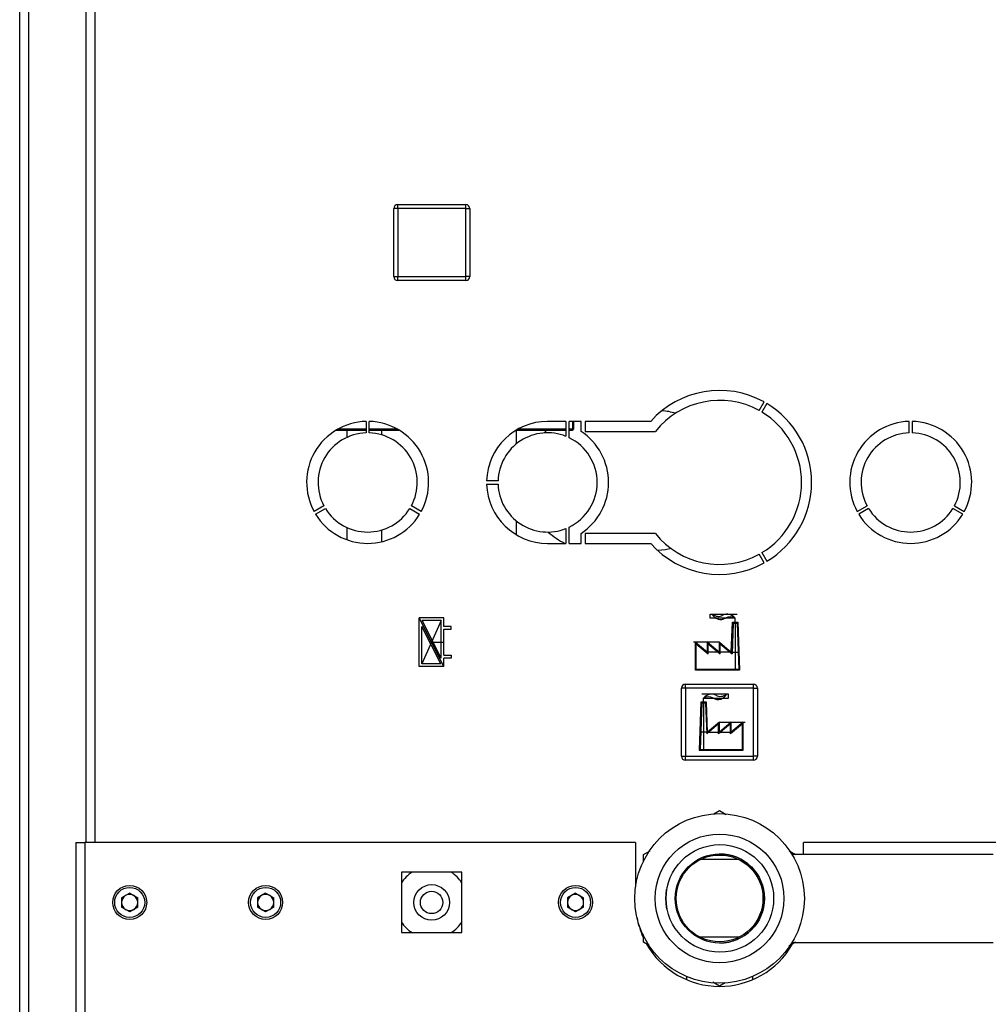
# Paper-space layout 'Blatt6' of a CAD drawing. Units: millimetres. Extents: x 0 to 4200, y 0 to 2970.
# Drawn here: x 2259 to 2501, y 1683 to 1929 of the extents above; entities that cross this region are included whole.
import ezdxf

# ---------------------------------------------------------------- set-up
doc = ezdxf.new("R2010")
doc.units = ezdxf.units.MM
doc.header["$PDSIZE"] = -1
doc.linetypes.add('SLD-Durchgehend', pattern=[0])
doc.linetypes.add('SLD-Punktstrich', pattern=[19.05, 15.24, -1.27, 1.27, -1.27])
doc.layers.add('SLD-0', color=7, linetype='SLD-Durchgehend', lineweight=30)
doc.styles.add('SLDTEXTSTYLE1', font='TXT', dxfattribs={"width": 0.605})
doc.dimstyles.new('SLDDIMSTYLE1', dxfattribs={"dimtxt": 35, "dimasz": 25, "dimexe": 0, "dimexo": 0.0625, "dimgap": 8.75, "dimtad": 1, "dimdec": 1, "dimrnd": 1e-09, "dimzin": 12, "dimdsep": 46, "dimtxsty": 'SLDTEXTSTYLE1', "dimsah": 1, "dimcen": 0.09, "dimadec": 0, "dimazin": 3, "dimtfac": 1, "dimtdec": 1, "dimtofl": 0, "dimtmove": 0, "dimatfit": 3, "dimfxl": 1, "dimfrac": 2, "dimtolj": 1, "dimtzin": 12, "dimarcsym": 0})

# ---------------------------------------------------------------- blocks, each defined once
blk = doc.blocks.new('_D_92')
at = {"ltscale": 10}
for p, q in [((2448.72, 2527.73), (2906.99, 2527.73)), ((2896.99, 1489.73), (2896.99, 2527.73)), ((2448.72, 1489.73), (2906.99, 1489.73))]:
    blk.add_line(p, q, dxfattribs=at)
for points in [[(2896.99, 2527.73), (2892.99, 2502.73), (2900.99, 2502.73)], [(2896.99, 1489.73), (2900.99, 1514.73), (2892.99, 1514.73)]]:
    blk.add_solid(points, dxfattribs=at)
at = {"ltscale": 10, "insert": (2851.87, 1955.26), "char_height": 35, "attachment_point": 1, "rotation": 90, "style": 'SLDTEXTSTYLE1'}
blk.add_mtext('1038', dxfattribs=at)

psp = doc.layouts.new('Blatt6')

# ---------------------------------------------------------------- linework, layer by layer
at = {"color": 7, "linetype": 'SLD-Punktstrich', "ltscale": 10}
for p, q in [((2431.35, 1779.28), (2431.35, 1780.28)), ((2431.35, 1780.28), (2438.08, 1780.28)), ((2364.77, 1767.18), (2358.57, 1779.38)), ((2364.07, 1778.68), (2359.27, 1767.88)), ((2437.6, 1779.28), (2431.35, 1779.28)), ((2437.6, 1778.28), (2437.6, 1779.28)), ((2437.6, 1778.28), (2437.6, 1766.28)), ((2361.67, 1773.28), (2364.77, 1773.28)), ((2433.67, 1773.28), (2427.2, 1773.28)), ((2436.65, 1770.78), (2430.69, 1770.78)), ((2436.65, 1770.78), (2438.55, 1770.78)), ((2435.99, 1760.28), (2429.26, 1760.28)), ((2435.99, 1759.28), (2435.99, 1760.28)), ((2429.74, 1758.28), (2429.74, 1759.28)), ((2429.74, 1759.28), (2435.99, 1759.28)), ((2429.74, 1758.28), (2429.74, 1746.28)), ((2433.67, 1753.28), (2440.14, 1753.28)), ((2430.69, 1750.78), (2428.79, 1750.78)), ((2430.69, 1750.78), (2436.65, 1750.78))]:
    psp.add_line(p, q, dxfattribs=at)
at = {"color": 7, "linetype": 'SLD-Durchgehend', "ltscale": 10}
for p, q in [((2364.77, 1779.38), (2358.57, 1779.38)), ((2358.57, 1767.18), (2358.57, 1779.38)), ((2359.27, 1767.88), (2359.27, 1777.23)), ((2364.02, 1767.88), (2359.27, 1777.23)), ((2364.07, 1778.68), (2359.32, 1778.68)), ((2364.07, 1769.33), (2359.32, 1778.68)), ((2364.07, 1769.33), (2364.07, 1778.68)), ((2364.77, 1777.23), (2364.77, 1779.38)), ((2366.57, 1777.23), (2364.77, 1777.23)), ((2366.57, 1776.53), (2366.57, 1777.23)), ((2436.65, 1770.78), (2436.92, 1778.28)), ((2437.11, 1778.08), (2436.83, 1770.37)), ((2436.92, 1778.28), (2438.28, 1778.28)), ((2437.11, 1778.08), (2438.09, 1778.08)), ((2438.09, 1778.08), (2438.5, 1766.48)), ((2438.28, 1778.28), (2438.71, 1766.28)), ((2364.77, 1776.53), (2366.57, 1776.53)), ((2364.77, 1770.03), (2364.77, 1776.53)), ((2427.71, 1766.28), (2427.71, 1773.28)), ((2427.71, 1773.28), (2430.69, 1770.78)), ((2427.91, 1772.86), (2430.89, 1770.36)), ((2427.91, 1766.48), (2427.91, 1772.86)), ((2430.69, 1770.78), (2430.69, 1773.28)), ((2430.69, 1773.28), (2433.67, 1770.78)), ((2430.89, 1770.36), (2430.89, 1772.86)), ((2430.89, 1772.86), (2433.87, 1770.36)), ((2433.67, 1770.78), (2433.67, 1773.28)), ((2433.67, 1773.28), (2436.65, 1770.78)), ((2433.87, 1770.36), (2433.87, 1772.86)), ((2433.87, 1772.86), (2436.83, 1770.37)), ((2364.77, 1770.03), (2366.57, 1770.03)), ((2366.57, 1770.03), (2366.57, 1769.33)), ((2364.02, 1767.88), (2359.27, 1767.88)), ((2366.57, 1769.33), (2364.77, 1769.33)), ((2364.77, 1767.18), (2364.77, 1769.33)), ((2364.77, 1767.18), (2358.57, 1767.18)), ((2438.71, 1766.28), (2427.71, 1766.28)), ((2438.5, 1766.48), (2427.91, 1766.48)), ((2429.06, 1758.28), (2428.63, 1746.28)), ((2429.25, 1758.08), (2428.83, 1746.48)), ((2430.42, 1758.28), (2429.06, 1758.28)), ((2430.23, 1758.08), (2429.25, 1758.08)), ((2430.23, 1758.08), (2430.5, 1750.37)), ((2430.69, 1750.78), (2430.42, 1758.28)), ((2433.47, 1752.86), (2430.5, 1750.37)), ((2433.67, 1753.28), (2430.69, 1750.78)), ((2436.45, 1752.86), (2433.47, 1750.36)), ((2433.47, 1750.36), (2433.47, 1752.86)), ((2436.65, 1753.28), (2433.67, 1750.78)), ((2433.67, 1750.78), (2433.67, 1753.28)), ((2439.43, 1752.86), (2436.45, 1750.36)), ((2436.45, 1750.36), (2436.45, 1752.86)), ((2439.63, 1753.28), (2436.65, 1750.78)), ((2436.65, 1750.78), (2436.65, 1753.28)), ((2439.43, 1746.48), (2439.43, 1752.86)), ((2439.63, 1746.28), (2439.63, 1753.28)), ((2428.63, 1746.28), (2439.63, 1746.28)), ((2428.83, 1746.48), (2439.43, 1746.48))]:
    psp.add_line(p, q, dxfattribs=at)
for centre, start, end in [((2434.03, 1781.37), 206.8659, 299.7071), ((2433.42, 1782.14), 230.4317, 297.6952), ((2435.65, 1777.88), 35.6853, 117.6952), ((2436.41, 1777.2), 60.2929, 119.7071), ((2431.69, 1757.88), 62.3048, 144.3147), ((2433.31, 1761.37), 240.2929, 333.1341), ((2433.92, 1762.14), 242.3048, 309.5683), ((2430.93, 1757.2), 60.2929, 119.7071)]:
    psp.add_arc(centre, 2.4, start, end, dxfattribs=at)
psp.add_point((2361.67, 1773.28), dxfattribs=at)
at = {"layer": 'SLD-0', "ltscale": 10}
for p, q in [((2258.72, 1651.73), (2258.72, 2382.93)), ((2261.02, 1651.73), (2261.02, 2382.93)), ((2275.22, 2173.23), (2275.22, 1723.23)), ((2277.52, 2173.23), (2277.52, 1723.23)), ((2352.27, 1864.68), (2352.27, 1881.68)), ((2353.27, 1881.68), (2352.27, 1881.68)), ((2353.27, 1881.68), (2353.27, 1882.68)), ((2353.27, 1882.68), (2370.27, 1882.68)), ((2353.27, 1881.68), (2353.27, 1864.68)), ((2370.27, 1881.68), (2353.27, 1881.68)), ((2370.27, 1881.68), (2370.27, 1882.68)), ((2370.27, 1864.68), (2370.27, 1881.68)), ((2370.27, 1881.68), (2371.27, 1881.68)), ((2371.27, 1881.68), (2371.27, 1864.68)), ((2352.27, 1864.68), (2353.27, 1864.68)), ((2353.27, 1863.68), (2353.27, 1864.68)), ((2353.27, 1864.68), (2370.27, 1864.68)), ((2370.27, 1863.68), (2353.27, 1863.68)), ((2370.27, 1863.68), (2370.27, 1864.68)), ((2371.27, 1864.68), (2370.27, 1864.68)), ((2443.62, 1831.19), (2444.87, 1833.35)), ((2445.56, 1832.95), (2444.31, 1830.79)), ((2345.32, 1826.5), (2338.2, 1826.5)), ((2345.32, 1828.48), (2345.32, 1825.63)), ((2346.12, 1825.63), (2346.12, 1828.48)), ((2353.24, 1826.5), (2346.12, 1826.5)), ((2395.32, 1826.5), (2383.2, 1826.5)), ((2395.32, 1828.48), (2390.72, 1828.48)), ((2395.32, 1828.48), (2395.32, 1824.75)), ((2399.09, 1828.48), (2396.12, 1828.48)), ((2396.12, 1824.4), (2396.12, 1828.48)), ((2396.97, 1826.5), (2396.12, 1826.5)), ((2396.97, 1828.48), (2396.97, 1826.5)), ((2396.97, 1826.31), (2396.97, 1826.5)), ((2397.17, 1828.48), (2397.17, 1826.51)), ((2399.09, 1825.98), (2399.09, 1828.48)), ((2416.5, 1828.48), (2400.09, 1828.48)), ((2400.09, 1828.48), (2400.09, 1825.98)), ((2481.12, 1825.63), (2481.12, 1828.48)), ((2481.92, 1828.48), (2481.92, 1825.63)), ((2337.87, 1826.31), (2345.32, 1826.31)), ((2340.52, 1826.31), (2340.52, 1824.49)), ((2346.12, 1826.31), (2353.56, 1826.31)), ((2349.17, 1826.31), (2349.17, 1825.15)), ((2382.87, 1826.31), (2395.32, 1826.31)), ((2382.92, 1822.87), (2382.92, 1826.31)), ((2389.86, 1825.61), (2390.55, 1826.31)), ((2396.12, 1826.31), (2396.97, 1826.31)), ((2400.09, 1825.98), (2417.67, 1825.98)), ((2378.33, 1813.63), (2375.47, 1813.63)), ((2375.47, 1812.83), (2378.33, 1812.83)), ((2334.79, 1807.38), (2332.32, 1805.96)), ((2359.12, 1805.96), (2356.65, 1807.38)), ((2468.12, 1805.96), (2470.59, 1807.38)), ((2492.45, 1807.38), (2494.92, 1805.96)), ((2332.72, 1805.27), (2335.19, 1806.69)), ((2356.25, 1806.69), (2358.72, 1805.27)), ((2470.99, 1806.69), (2468.52, 1805.27)), ((2494.52, 1805.27), (2492.05, 1806.69)), ((2340.52, 1801.98), (2340.52, 1798.9)), ((2382.92, 1800.13), (2382.92, 1803.6)), ((2396.12, 1797.98), (2396.12, 1802.07)), ((2349.17, 1801.32), (2349.17, 1798.38)), ((2395.32, 1801.72), (2395.32, 1797.98)), ((2399.09, 1797.98), (2399.09, 1800.48)), ((2417.67, 1800.48), (2400.09, 1800.48)), ((2400.09, 1800.48), (2400.09, 1797.98)), ((2390.72, 1797.98), (2395.32, 1797.98)), ((2396.12, 1797.98), (2399.09, 1797.98)), ((2400.09, 1797.98), (2416.5, 1797.98)), ((2444.87, 1793.12), (2443.62, 1795.28)), ((2444.31, 1795.68), (2445.56, 1793.52)), ((2425.17, 1761.78), (2425.17, 1762.78)), ((2425.17, 1762.78), (2442.17, 1762.78)), ((2442.17, 1761.78), (2442.17, 1762.78)), ((2425.17, 1761.78), (2424.17, 1761.78)), ((2424.17, 1744.78), (2424.17, 1761.78)), ((2442.17, 1761.78), (2425.17, 1761.78)), ((2425.17, 1761.78), (2425.17, 1744.78)), ((2442.17, 1744.78), (2442.17, 1761.78)), ((2442.17, 1761.78), (2443.17, 1761.78)), ((2443.17, 1761.78), (2443.17, 1744.78)), ((2424.17, 1744.78), (2425.17, 1744.78)), ((2425.17, 1743.78), (2425.17, 1744.78)), ((2425.17, 1744.78), (2442.17, 1744.78)), ((2442.17, 1743.78), (2425.17, 1743.78)), ((2442.17, 1743.78), (2442.17, 1744.78)), ((2443.17, 1744.78), (2442.17, 1744.78)), ((2432.3, 1730.36), (2433.72, 1731.17)), ((2433.72, 1731.17), (2435.37, 1730.22)), ((2272.72, 1723.23), (2272.72, 1611.24)), ((2272.72, 1723.23), (2275.02, 1723.23)), ((2275.02, 1723.23), (2275.02, 1610.53)), ((2412.72, 1723.23), (2275.02, 1723.23)), ((2412.72, 1723.23), (2412.72, 1712.14)), ((2454.72, 1720.23), (2454.72, 1723.23)), ((2535.42, 1723.23), (2454.72, 1723.23)), ((2414.72, 1720.2), (2416.38, 1721.16)), ((2451.12, 1721.13), (2452.72, 1720.2)), ((2414.72, 1718.51), (2414.72, 1720.2)), ((2438.58, 1718.93), (2428.86, 1718.93)), ((2502.12, 1720.23), (2451.84, 1720.23)), ((2369.27, 1715.78), (2354.17, 1715.78)), ((2354.17, 1715.78), (2354.17, 1700.68)), ((2369.27, 1700.68), (2369.27, 1715.78)), ((2286.22, 1710.56), (2284.21, 1709.4)), ((2284.21, 1709.4), (2284.21, 1707.07)), ((2286.22, 1710.56), (2288.23, 1709.4)), ((2288.23, 1707.07), (2288.23, 1709.4)), ((2320.22, 1710.56), (2318.21, 1709.4)), ((2318.21, 1709.4), (2318.21, 1707.07)), ((2320.22, 1710.56), (2322.23, 1709.4)), ((2322.23, 1707.07), (2322.23, 1709.4)), ((2397.72, 1710.56), (2395.71, 1709.4)), ((2395.71, 1709.4), (2395.71, 1707.07)), ((2397.72, 1710.56), (2399.73, 1709.4)), ((2399.73, 1707.07), (2399.73, 1709.4)), ((2286.22, 1705.91), (2284.21, 1707.07)), ((2288.23, 1707.07), (2286.22, 1705.91)), ((2320.22, 1705.91), (2318.21, 1707.07)), ((2322.23, 1707.07), (2320.22, 1705.91)), ((2397.72, 1705.91), (2395.71, 1707.07)), ((2399.73, 1707.07), (2397.72, 1705.91)), ((2354.17, 1700.68), (2369.27, 1700.68)), ((2414.72, 1698.27), (2414.72, 1700.22)), ((2438.58, 1699.53), (2428.86, 1699.53)), ((2416.12, 1697.46), (2414.72, 1698.27)), ((2452.72, 1698.27), (2451.02, 1697.28)), ((2451.84, 1698.23), (2502.12, 1698.23)), ((2425.42, 1689.73), (2425.42, 1688.94)), ((2442.02, 1688.94), (2442.02, 1689.73)), ((2433.72, 1687.3), (2432.02, 1688.28)), ((2435.13, 1688.11), (2433.72, 1687.3))]:
    psp.add_line(p, q, dxfattribs=at)
at = {"layer": 'SLD-0', "ltscale": 10, "flags": 128}
for points in [[(2421.63, 1796.68), (2420.21, 1796.41), (2418.22, 1796.24)], [(2420.29, 1709.23), (2420.48, 1711.44), (2420.49, 1711.49)], [(2420.57, 1706.53), (2420.48, 1707.03), (2420.29, 1709.23)]]:
    psp.add_lwpolyline(points, dxfattribs=at)
at = {"layer": 'SLD-0', "ltscale": 100}
for centre, radius in [((2433.72, 1709.23), 21.2), ((2433.72, 1709.23), 16.09), ((2433.79, 1709.23), 13.45), ((2433.79, 1709.23), 11.15), ((2433.72, 1709.23), 10.85), ((2286.22, 1708.23), 4.25), ((2286.22, 1708.23), 3.75), ((2320.22, 1708.23), 4.25), ((2320.22, 1708.23), 3.75), ((2361.72, 1708.23), 4.45), ((2361.72, 1708.23), 2.8), ((2397.72, 1708.23), 4.25), ((2397.72, 1708.23), 3.75)]:
    psp.add_circle(centre, radius, dxfattribs=at)
for centre, radius, start, end in [((2353.27, 1881.68), 1, 90, 180), ((2370.27, 1881.68), 1, 0, 90), ((2353.27, 1864.68), 1, 180, 270), ((2370.27, 1864.68), 1, 270, 0), ((2433.72, 1813.23), 23, 60.9965, 138.4676), ((2433.72, 1813.23), 20.5, 61.118, 141.5412), ((2433.72, 1813.23), 23, 300.9965, 59.0035), ((2417.72, 1813.73), 17.5, 73.502, 84.7822), ((2433.72, 1813.23), 20.5, 301.118, 58.882), ((2345.72, 1813.23), 15.25, 91.503, 208.497), ((2345.72, 1813.23), 15.25, 331.503, 88.497), ((2390.72, 1813.23), 15.25, 90, 178.497), ((2396.97, 1826.51), 0.2, 270, 359.9002), ((2481.52, 1813.23), 15.25, 91.503, 208.497), ((2481.52, 1813.23), 15.25, 331.503, 88.497), ((2345.72, 1813.23), 12.4, 91.8486, 208.1514), ((2345.72, 1813.23), 12.4, 331.8486, 88.1514), ((2390.72, 1813.23), 12.4, 68.2247, 178.1514), ((2390.72, 1813.23), 12.4, 295.8161, 64.1839), ((2390.72, 1813.23), 15.25, 303.273, 56.727), ((2481.52, 1813.23), 12.4, 91.8486, 208.1514), ((2481.52, 1813.23), 12.4, 331.8486, 88.1514), ((2390.72, 1813.23), 15.25, 181.503, 270), ((2390.72, 1813.23), 12.4, 181.8486, 291.7753), ((2345.72, 1813.23), 15.25, 211.503, 328.497), ((2345.72, 1813.23), 12.4, 211.8486, 328.1514), ((2481.52, 1813.23), 15.25, 211.503, 328.497), ((2481.52, 1813.23), 12.4, 211.8486, 328.1514), ((2402.72, 1813.73), 17.5, 227.4827, 244.1581), ((2433.72, 1813.23), 20.5, 218.4588, 298.882), ((2433.72, 1813.23), 23, 221.5324, 299.0035), ((2425.17, 1761.78), 1, 90, 180), ((2442.17, 1761.78), 1, 0, 90), ((2425.17, 1744.78), 1, 180, 270), ((2442.17, 1744.78), 1, 270, 0), ((2433.72, 1709.23), 11.15, 270.1801, 90), ((2361.72, 1708.23), 9, 122.977, 147.023), ((2361.72, 1708.23), 9, 32.977, 57.023), ((2286.22, 1708.23), 2.01, 120, 180), ((2286.22, 1708.23), 2.01, 60, 120), ((2286.22, 1708.23), 2.01, 0, 60), ((2320.22, 1708.23), 2.01, 120, 180), ((2320.22, 1708.23), 2.01, 60, 120), ((2320.22, 1708.23), 2.01, 360, 60), ((2397.72, 1708.23), 2.01, 120, 180), ((2397.72, 1708.23), 2.01, 60, 120), ((2397.72, 1708.23), 2.01, 360, 60), ((2286.22, 1708.23), 2.01, 180, 240), ((2286.22, 1708.23), 2.01, 240, 300), ((2286.22, 1708.23), 2.01, 300, 0), ((2320.22, 1708.23), 2.01, 180, 240), ((2320.22, 1708.23), 2.01, 240, 300), ((2320.22, 1708.23), 2.01, 300, 360), ((2397.72, 1708.23), 2.01, 180, 240), ((2397.72, 1708.23), 2.01, 240, 300), ((2397.72, 1708.23), 2.01, 300, 360), ((2361.72, 1708.23), 9, 212.977, 237.023), ((2361.72, 1708.23), 9, 302.977, 327.023), ((2433.72, 1708.23), 21, 190.2034, 204.2361), ((2433.72, 1708.23), 21, 209.746, 329.9322)]:
    psp.add_arc(centre, radius, start, end, dxfattribs=at)
at = {"layer": 'SLD-0', "ltscale": 10}
psp.add_open_spline([(2396.97, 1826.5), (2396.98, 1826.5), (2397.01, 1826.5), (2397.05, 1826.5), (2397.09, 1826.5), (2397.12, 1826.51), (2397.14, 1826.51), (2397.16, 1826.51), (2397.17, 1826.51), (2397.17, 1826.51), (2397.17, 1826.51)], degree=3, knots=[0, 0, 0, 0, 0.124999, 0.249999, 0.374999, 0.499999, 0.624999, 0.75, 0.875, 1, 1, 1, 1], dxfattribs=at)

# ---------------------------------------------------------------- dimensions: what is measured, and where the dimension line sits
at = {"ltscale": 10}
dim = psp.add_linear_dim(base=(2896.99, 2527.73), p1=(2438.72, 1489.73), p2=(2438.72, 2527.73), angle=90, dimstyle='SLDDIMSTYLE1', dxfattribs=at)
dim.commit()
dim.dimension.update_dxf_attribs({"geometry": '_D_92', "text_midpoint": (2896.99, 2008.73), "dimtype": 160})

doc.saveas('drawing.dxf')
